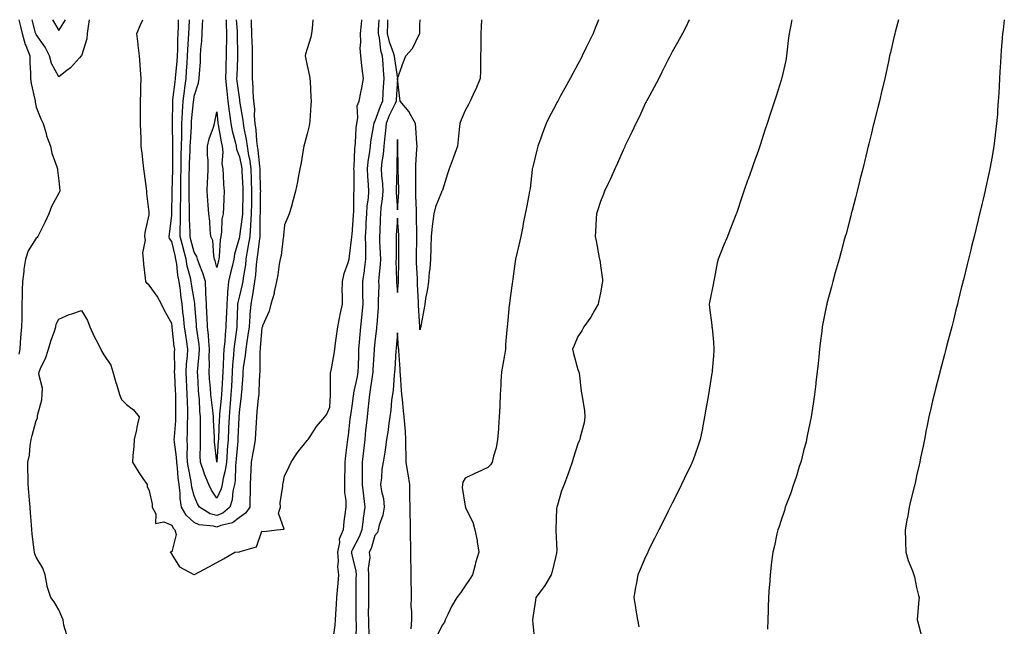
# Model space of a CAD drawing. Units: inches. Extents: x 952643 to 955283, y 7287338 to 7289978.
# Drawn here: x 954311 to 954747, y 7289709 to 7289978 of the extents above; entities that cross this region are included whole.
import ezdxf

# ---------------------------------------------------------------- set-up
doc = ezdxf.new("R2010")
doc.units = ezdxf.units.IN
doc.header["$MEASUREMENT"] = 0
doc.layers.add('Contour_95267287', color=7, linetype='Continuous', true_color=0x48a483)

msp = doc.modelspace()

# ---------------------------------------------------------------- linework, layer by layer
at = {"layer": 'Contour_95267287'}
for points in [[(954310.28, 7289978, 3218), (954311.05, 7289974.92, 3218), (954311.84, 7289971.92, 3218), (954313.17, 7289967.04, 3218), (954313.4, 7289966.57, 3218), (954315.2, 7289961.92, 3218), (954315.22, 7289959.09, 3218), (954315.46, 7289954.51, 3218), (954315.48, 7289951.92, 3218), (954315.82, 7289949.69, 3218), (954317.41, 7289942.56, 3218), (954317.52, 7289941.92, 3218), (954317.58, 7289941.45, 3218), (954318.05, 7289939.26, 3218), (954320.14, 7289934.01, 3218), (954321.09, 7289931.92, 3218), (954322.41, 7289927.56, 3218), (954322.65, 7289926.52, 3218), (954324.35, 7289921.92, 3218), (954324.99, 7289918.86, 3218), (954327.19, 7289912.78, 3218), (954327.42, 7289911.92, 3218), (954327.49, 7289911.36, 3218), (954328.05, 7289906.61, 3218), (954328.47, 7289902.34, 3218), (954328.45, 7289901.92, 3218), (954328.34, 7289901.63, 3218), (954328.05, 7289901.09, 3218), (954324.78, 7289895.19, 3218), (954323.64, 7289891.92, 3218), (954321.82, 7289888.15, 3218), (954319.53, 7289883.4, 3218), (954318.82, 7289881.92, 3218), (954318.49, 7289881.48, 3218), (954318.05, 7289881.14, 3218), (954314.42, 7289875.55, 3218), (954313.26, 7289871.92, 3218), (954312.61, 7289867.36, 3218), (954312.55, 7289866.42, 3218), (954312.01, 7289861.92, 3218), (954311.85, 7289858.12, 3218), (954311.81, 7289855.68, 3218), (954311.65, 7289851.92, 3218), (954311.6, 7289848.37, 3218), (954311.59, 7289845.46, 3218), (954311.55, 7289841.92, 3218), (954311.27, 7289838.7, 3218), (954310.98, 7289834.85, 3218), (954310.74, 7289831.92, 3218), (954310.28, 7289829.69, 3218)], [(954331.53, 7289705.4, 3219), (954330.33, 7289709.64, 3219), (954330, 7289711.92, 3219), (954329.41, 7289713.28, 3219), (954328.05, 7289716.47, 3219), (954326.03, 7289719.9, 3219), (954324.46, 7289721.92, 3219), (954322.91, 7289726.78, 3219), (954322.92, 7289727.05, 3219), (954322.01, 7289731.92, 3219), (954321, 7289734.87, 3219), (954318.05, 7289739.69, 3219), (954317.39, 7289741.26, 3219), (954317.24, 7289741.92, 3219), (954317.14, 7289742.83, 3219), (954316.26, 7289750.13, 3219), (954316.07, 7289751.92, 3219), (954315.87, 7289754.1, 3219), (954315.53, 7289759.4, 3219), (954315.29, 7289761.92, 3219), (954314.99, 7289764.98, 3219), (954314.75, 7289768.62, 3219), (954314.41, 7289771.92, 3219), (954314.4, 7289775.57, 3219), (954314.38, 7289778.25, 3219), (954314.37, 7289781.92, 3219), (954315, 7289784.97, 3219), (954315.36, 7289789.23, 3219), (954315.81, 7289791.92, 3219), (954316.28, 7289793.69, 3219), (954318.05, 7289800.33, 3219), (954318.54, 7289801.43, 3219), (954318.63, 7289801.92, 3219), (954318.67, 7289802.55, 3219), (954320.46, 7289809.51, 3219), (954320.61, 7289811.92, 3219), (954320.77, 7289814.64, 3219), (954319.17, 7289820.8, 3219), (954319.31, 7289821.92, 3219), (954320.29, 7289824.16, 3219), (954322.13, 7289827.84, 3219), (954323.54, 7289831.92, 3219), (954324.45, 7289835.52, 3219), (954326.07, 7289839.94, 3219), (954326.67, 7289841.92, 3219), (954326.93, 7289843.04, 3219), (954328.05, 7289845.28, 3219), (954332.66, 7289847.31, 3219), (954333.75, 7289847.62, 3219), (954338.05, 7289849.16, 3219), (954340.79, 7289844.66, 3219), (954341.8, 7289841.92, 3219), (954343.68, 7289837.55, 3219), (954345.12, 7289834.85, 3219), (954347.07, 7289830.94, 3219), (954348.05, 7289829.37, 3219), (954351.06, 7289824.93, 3219), (954352.05, 7289821.92, 3219), (954353.33, 7289817.2, 3219), (954353.58, 7289816.39, 3219), (954354.87, 7289811.92, 3219), (954355.77, 7289809.64, 3219), (954358.05, 7289807.49, 3219), (954361.14, 7289805.01, 3219), (954363.64, 7289801.92, 3219), (954362.58, 7289797.39, 3219), (954362.39, 7289796.26, 3219), (954361.48, 7289791.92, 3219), (954361.21, 7289788.76, 3219), (954360.91, 7289784.78, 3219), (954360.69, 7289781.92, 3219), (954363.46, 7289777.33, 3219), (954365.28, 7289774.69, 3219), (954367.14, 7289771.92, 3219), (954367.26, 7289771.13, 3219), (954368.05, 7289769.16, 3219), (954369.35, 7289763.22, 3219), (954369.44, 7289761.92, 3219), (954371.02, 7289758.95, 3219), (954370.81, 7289754.68, 3219), (954374.51, 7289755.46, 3219), (954378.05, 7289754.01, 3219), (954378.72, 7289752.59, 3219), (954379.49, 7289751.92, 3219), (954380.11, 7289749.86, 3219), (954378.05, 7289742.19, 3219), (954377.78, 7289742.19, 3219), (954377.44, 7289741.92, 3219), (954377.81, 7289741.68, 3219), (954378.05, 7289740.93, 3219), (954381.53, 7289735.4, 3219), (954387.85, 7289732.12, 3219), (954388.05, 7289731.99, 3219), (954388.2, 7289732.07, 3219), (954394.49, 7289735.48, 3219), (954398.05, 7289737.39, 3219), (954401.01, 7289738.96, 3219), (954406.1, 7289741.92, 3219), (954407.92, 7289742.05, 3219), (954408.05, 7289742.09, 3219), (954408.44, 7289742.31, 3219), (954415.65, 7289744.32, 3219), (954418.05, 7289751.27, 3219), (954418.9, 7289751.07, 3219), (954424.63, 7289751.92, 3219), (954427.87, 7289752.1, 3219), (954425.35, 7289759.22, 3219), (954426.19, 7289761.92, 3219), (954426.14, 7289763.83, 3219), (954427.35, 7289771.22, 3219), (954427.32, 7289771.92, 3219), (954427.45, 7289772.52, 3219), (954428.05, 7289775.61, 3219), (954430.07, 7289779.9, 3219), (954431.01, 7289781.92, 3219), (954433.8, 7289786.17, 3219), (954438.05, 7289791.41, 3219), (954438.28, 7289791.69, 3219), (954438.45, 7289791.92, 3219), (954439.34, 7289793.21, 3219), (954442.28, 7289797.69, 3219), (954445.85, 7289801.92, 3219), (954446.79, 7289803.18, 3219), (954448.05, 7289806.3, 3219), (954448.36, 7289811.61, 3219), (954448.4, 7289811.92, 3219), (954448.46, 7289812.33, 3219), (954448.48, 7289821.49, 3219), (954448.59, 7289821.92, 3219), (954448.67, 7289822.54, 3219), (954450.05, 7289829.92, 3219), (954450.28, 7289831.92, 3219), (954450.67, 7289834.54, 3219), (954451.19, 7289838.78, 3219), (954451.69, 7289841.92, 3219), (954452.58, 7289846.45, 3219), (954452.71, 7289847.26, 3219), (954453.72, 7289851.92, 3219), (954453.77, 7289856.2, 3219), (954453.65, 7289857.52, 3219), (954453.68, 7289861.92, 3219), (954454.46, 7289865.51, 3219), (954456.1, 7289869.97, 3219), (954456.63, 7289871.92, 3219), (954456.81, 7289873.16, 3219), (954457.87, 7289881.74, 3219), (954457.9, 7289881.92, 3219), (954457.91, 7289882.06, 3219), (954458.05, 7289882.7, 3219), (954458.65, 7289891.32, 3219), (954458.67, 7289891.92, 3219), (954458.73, 7289892.6, 3219), (954458.81, 7289901.16, 3219), (954458.88, 7289901.92, 3219), (954458.84, 7289902.71, 3219), (954458.84, 7289911.13, 3219), (954458.81, 7289911.92, 3219), (954458.89, 7289912.76, 3219), (954459.27, 7289920.7, 3219), (954459.41, 7289921.92, 3219), (954459.56, 7289923.43, 3219), (954459.85, 7289930.12, 3219), (954460.06, 7289931.92, 3219), (954460.59, 7289934.46, 3219), (954460.17, 7289939.8, 3219), (954461.11, 7289941.92, 3219), (954461.8, 7289945.67, 3219), (954462.24, 7289947.73, 3219), (954462.97, 7289951.92, 3219), (954462.5, 7289956.37, 3219), (954462.31, 7289957.66, 3219), (954461.83, 7289961.92, 3219), (954461.49, 7289965.36, 3219), (954461.91, 7289968.06, 3219), (954461.67, 7289971.92, 3219), (954462.08, 7289975.95, 3219), (954462.25, 7289977.72, 3219), (954462.28, 7289978, 3219)], [(954341.48, 7289978, 3219), (954341.05, 7289974.92, 3219), (954340.56, 7289971.92, 3219), (954340.39, 7289969.58, 3219), (954338.05, 7289962.04, 3219), (954337.99, 7289961.92, 3219), (954337.28, 7289961.15, 3219), (954333.26, 7289956.71, 3219), (954331.59, 7289955.46, 3219), (954328.05, 7289952.7, 3219), (954324.76, 7289958.63, 3219), (954323.94, 7289961.92, 3219), (954321.94, 7289965.81, 3219), (954318.05, 7289971.42, 3219), (954317.88, 7289971.75, 3219), (954317.84, 7289971.92, 3219), (954317.77, 7289972.2, 3219), (954316.18, 7289978, 3219)], [(954325.25, 7289978, 3220), (954328.05, 7289973.22, 3220)], [(954328.05, 7289973.22, 3220), (954330.97, 7289978, 3220)], [(954408.05, 7289757.28, 3218), (954405.06, 7289754.91, 3218), (954399.9, 7289753.77, 3218), (954398.05, 7289753.01, 3218), (954396.53, 7289753.44, 3218), (954390.21, 7289754.08, 3218), (954388.05, 7289755.1, 3218), (954384.51, 7289758.38, 3218), (954382.39, 7289761.92, 3218), (954381.82, 7289765.69, 3218), (954381.86, 7289768.11, 3218), (954381.43, 7289771.92, 3218), (954380.99, 7289774.86, 3218), (954380.62, 7289779.35, 3218), (954380.28, 7289781.92, 3218), (954380.17, 7289784.04, 3218), (954379.29, 7289790.68, 3218), (954379.22, 7289791.92, 3218), (954379.29, 7289793.16, 3218), (954379.84, 7289800.13, 3218), (954379.92, 7289801.92, 3218), (954379.88, 7289803.75, 3218), (954379.86, 7289810.11, 3218), (954379.82, 7289811.92, 3218), (954379.73, 7289813.6, 3218), (954379.41, 7289820.56, 3218), (954379.34, 7289821.92, 3218), (954379.41, 7289823.28, 3218), (954379.32, 7289830.65, 3218), (954379.4, 7289831.92, 3218), (954379.22, 7289833.09, 3218), (954378.26, 7289841.71, 3218), (954378.24, 7289841.92, 3218), (954378.22, 7289842.09, 3218), (954378.05, 7289843.36, 3218), (954374.98, 7289848.85, 3218), (954373.51, 7289851.92, 3218), (954371.63, 7289855.5, 3218), (954368.05, 7289860.29, 3218), (954367.15, 7289861.02, 3218), (954366.58, 7289861.92, 3218), (954366.49, 7289863.48, 3218), (954365.69, 7289869.56, 3218), (954365.57, 7289871.92, 3218), (954365.33, 7289874.64, 3218), (954366.4, 7289880.27, 3218), (954366.12, 7289881.92, 3218), (954366.34, 7289883.63, 3218), (954368.05, 7289891.55, 3218), (954368.06, 7289891.91, 3218), (954368.07, 7289891.92, 3218), (954368.07, 7289891.94, 3218), (954368.05, 7289892.64, 3218), (954367.09, 7289900.96, 3218), (954367.01, 7289901.92, 3218), (954366.86, 7289903.11, 3218), (954365.98, 7289909.85, 3218), (954365.72, 7289911.92, 3218), (954365.43, 7289914.54, 3218), (954364.9, 7289918.77, 3218), (954364.58, 7289921.92, 3218), (954364.51, 7289925.46, 3218), (954364.37, 7289928.24, 3218), (954364.3, 7289931.92, 3218), (954364.27, 7289935.7, 3218), (954364.24, 7289938.11, 3218), (954364.22, 7289941.92, 3218), (954364.38, 7289945.59, 3218), (954364.38, 7289948.25, 3218), (954364.51, 7289951.92, 3218), (954364.2, 7289955.77, 3218), (954364.13, 7289958, 3218), (954363.76, 7289961.92, 3218), (954363.25, 7289966.72, 3218), (954363.22, 7289967.09, 3218), (954362.68, 7289971.92, 3218), (954364.27, 7289975.7, 3218), (954365.26, 7289978, 3218)], [(954398.05, 7289758.2, 3217), (954395.15, 7289759.02, 3217), (954390.37, 7289761.92, 3217), (954389.5, 7289763.37, 3217), (954388.05, 7289766.9, 3217), (954386.98, 7289770.85, 3217), (954386.86, 7289771.92, 3217), (954386.64, 7289773.33, 3217), (954385.44, 7289779.31, 3217), (954385.1, 7289781.92, 3217), (954384.94, 7289785.03, 3217), (954385.05, 7289788.92, 3217), (954384.88, 7289791.92, 3217), (954385.03, 7289794.94, 3217), (954385.11, 7289798.98, 3217), (954385.26, 7289801.92, 3217), (954385.19, 7289804.78, 3217), (954385, 7289808.87, 3217), (954384.93, 7289811.92, 3217), (954384.77, 7289815.2, 3217), (954384.59, 7289818.46, 3217), (954384.42, 7289821.92, 3217), (954384.6, 7289825.37, 3217), (954385.06, 7289828.93, 3217), (954385.25, 7289831.92, 3217), (954384.76, 7289835.21, 3217), (954384.25, 7289838.12, 3217), (954383.71, 7289841.92, 3217), (954383.22, 7289846.75, 3217), (954383.19, 7289847.06, 3217), (954382.65, 7289851.92, 3217), (954382.08, 7289855.95, 3217), (954381.89, 7289858.08, 3217), (954381.39, 7289861.92, 3217), (954380.82, 7289864.69, 3217), (954380.33, 7289869.64, 3217), (954379.93, 7289871.92, 3217), (954379.54, 7289873.41, 3217), (954378.05, 7289879.66, 3217), (954377.13, 7289881, 3217), (954376.92, 7289881.92, 3217), (954377.01, 7289882.96, 3217), (954378.05, 7289891.29, 3217), (954378.08, 7289891.89, 3217), (954378.08, 7289891.95, 3217), (954378.3, 7289901.67, 3217), (954378.3, 7289902.17, 3217), (954378.54, 7289911.43, 3217), (954378.54, 7289911.92, 3217), (954378.56, 7289912.43, 3217), (954378.55, 7289921.42, 3217), (954378.56, 7289921.92, 3217), (954378.57, 7289922.44, 3217), (954378.38, 7289931.59, 3217), (954378.39, 7289931.92, 3217), (954378.41, 7289932.28, 3217), (954378.5, 7289941.47, 3217), (954378.53, 7289941.92, 3217), (954378.6, 7289942.47, 3217), (954379.55, 7289950.42, 3217), (954379.74, 7289951.92, 3217), (954379.88, 7289953.75, 3217), (954380.48, 7289959.49, 3217), (954380.66, 7289961.92, 3217), (954380.76, 7289964.63, 3217), (954380.77, 7289969.2, 3217), (954380.89, 7289971.92, 3217), (954381.02, 7289974.89, 3217), (954381.14, 7289978, 3217)], [(954398.05, 7289765.9, 3216), (954395.65, 7289769.52, 3216), (954394.51, 7289771.92, 3216), (954392.66, 7289776.53, 3216), (954392.32, 7289777.65, 3216), (954390.83, 7289781.92, 3216), (954390.74, 7289784.61, 3216), (954390.89, 7289789.08, 3216), (954390.8, 7289791.92, 3216), (954390.75, 7289794.62, 3216), (954390.84, 7289799.13, 3216), (954390.78, 7289801.92, 3216), (954390.57, 7289804.44, 3216), (954390.33, 7289809.64, 3216), (954390.14, 7289811.92, 3216), (954389.98, 7289813.85, 3216), (954389.62, 7289820.35, 3216), (954389.51, 7289821.92, 3216), (954389.58, 7289823.45, 3216), (954390.29, 7289829.68, 3216), (954390.37, 7289831.92, 3216), (954390.17, 7289834.04, 3216), (954389.19, 7289840.78, 3216), (954389.08, 7289841.92, 3216), (954389.03, 7289842.9, 3216), (954388.38, 7289851.59, 3216), (954388.36, 7289851.92, 3216), (954388.35, 7289852.22, 3216), (954388.05, 7289853.93, 3216), (954386.87, 7289860.74, 3216), (954386.72, 7289861.92, 3216), (954386.38, 7289863.59, 3216), (954384.94, 7289868.81, 3216), (954384.42, 7289871.92, 3216), (954383.14, 7289876.83, 3216), (954383.1, 7289876.97, 3216), (954381.85, 7289881.92, 3216), (954381.86, 7289885.73, 3216), (954381.99, 7289887.98, 3216), (954382, 7289891.92, 3216), (954382, 7289895.87, 3216), (954382.04, 7289897.93, 3216), (954382.05, 7289901.92, 3216), (954382.11, 7289905.98, 3216), (954382.15, 7289907.82, 3216), (954382.21, 7289911.92, 3216), (954382.32, 7289916.19, 3216), (954382.32, 7289917.65, 3216), (954382.42, 7289921.92, 3216), (954382.52, 7289926.39, 3216), (954382.49, 7289927.48, 3216), (954382.6, 7289931.92, 3216), (954382.86, 7289936.73, 3216), (954382.86, 7289937.11, 3216), (954383.15, 7289941.92, 3216), (954383.69, 7289946.28, 3216), (954383.89, 7289947.76, 3216), (954384.42, 7289951.92, 3216), (954384.68, 7289955.29, 3216), (954384.84, 7289958.71, 3216), (954385.07, 7289961.92, 3216), (954385.19, 7289964.78, 3216), (954385.54, 7289969.41, 3216), (954385.65, 7289971.92, 3216), (954385.75, 7289974.22, 3216), (954385.93, 7289978, 3216)], [(954398.05, 7289781.8, 3215), (954398.01, 7289781.88, 3215), (954398, 7289781.92, 3215), (954398, 7289781.97, 3215), (954397.08, 7289790.95, 3215), (954397.05, 7289791.92, 3215), (954397.03, 7289792.94, 3215), (954396.58, 7289800.45, 3215), (954396.55, 7289801.92, 3215), (954396.4, 7289803.57, 3215), (954395.66, 7289809.53, 3215), (954395.45, 7289811.92, 3215), (954395.24, 7289814.73, 3215), (954394.87, 7289818.74, 3215), (954394.63, 7289821.92, 3215), (954394.79, 7289825.18, 3215), (954394.7, 7289828.57, 3215), (954394.84, 7289831.92, 3215), (954394.5, 7289835.47, 3215), (954394.35, 7289838.22, 3215), (954393.97, 7289841.92, 3215), (954393.72, 7289846.25, 3215), (954393.67, 7289847.55, 3215), (954393.42, 7289851.92, 3215), (954393.21, 7289856.76, 3215), (954393.24, 7289857.11, 3215), (954392.96, 7289861.92, 3215), (954391.83, 7289865.7, 3215), (954390.24, 7289869.73, 3215), (954389.48, 7289871.92, 3215), (954389.18, 7289873.05, 3215), (954388.05, 7289874.96, 3215), (954386.56, 7289880.43, 3215), (954386.18, 7289881.92, 3215), (954386.18, 7289883.79, 3215), (954385.89, 7289889.76, 3215), (954385.9, 7289891.92, 3215), (954385.9, 7289894.07, 3215), (954385.79, 7289899.66, 3215), (954385.8, 7289901.92, 3215), (954385.83, 7289904.14, 3215), (954385.85, 7289909.72, 3215), (954385.88, 7289911.92, 3215), (954385.93, 7289914.04, 3215), (954386.24, 7289920.11, 3215), (954386.29, 7289921.92, 3215), (954386.33, 7289923.64, 3215), (954386.78, 7289930.65, 3215), (954386.81, 7289931.92, 3215), (954386.88, 7289933.09, 3215), (954387.76, 7289941.63, 3215), (954387.78, 7289941.92, 3215), (954387.81, 7289942.16, 3215), (954388.05, 7289944.05, 3215), (954389.89, 7289950.08, 3215), (954390.3, 7289951.92, 3215), (954390.34, 7289954.21, 3215), (954390.81, 7289959.16, 3215), (954390.87, 7289961.92, 3215), (954390.99, 7289964.86, 3215), (954391.48, 7289968.49, 3215), (954391.59, 7289971.92, 3215), (954391.74, 7289975.61, 3215), (954391.91, 7289978, 3215)], [(954402.11, 7289978, 3215), (954402.12, 7289977.85, 3215), (954402.14, 7289976.01, 3215), (954402.36, 7289971.92, 3215), (954402.32, 7289967.65, 3215), (954402.26, 7289966.13, 3215), (954402.22, 7289961.92, 3215), (954402.07, 7289957.9, 3215), (954402.01, 7289955.88, 3215), (954401.87, 7289951.92, 3215), (954402.31, 7289947.66, 3215), (954402.42, 7289946.29, 3215), (954402.89, 7289941.92, 3215), (954403.45, 7289937.32, 3215), (954403.62, 7289936.35, 3215), (954404.2, 7289931.92, 3215), (954404.88, 7289928.75, 3215), (954406.17, 7289923.8, 3215), (954406.6, 7289921.92, 3215), (954406.75, 7289920.62, 3215), (954408.05, 7289917.22, 3215), (954408.98, 7289912.85, 3215), (954409.11, 7289911.92, 3215), (954409.14, 7289910.83, 3215), (954409.51, 7289903.38, 3215), (954409.55, 7289901.92, 3215), (954409.53, 7289900.44, 3215), (954409.42, 7289893.29, 3215), (954409.41, 7289891.92, 3215), (954409.32, 7289890.65, 3215), (954408.12, 7289881.99, 3215), (954408.12, 7289881.92, 3215), (954408.11, 7289881.86, 3215), (954408.05, 7289881.57, 3215), (954405.86, 7289874.11, 3215), (954405.52, 7289871.92, 3215), (954404.79, 7289868.66, 3215), (954404.16, 7289865.81, 3215), (954403.27, 7289861.92, 3215), (954402.77, 7289857.2, 3215), (954402.82, 7289856.69, 3215), (954402.45, 7289851.92, 3215), (954402.28, 7289847.69, 3215), (954402.22, 7289846.09, 3215), (954402.05, 7289841.92, 3215), (954401.68, 7289838.29, 3215), (954401.54, 7289835.41, 3215), (954401.21, 7289831.92, 3215), (954401.03, 7289828.94, 3215), (954400.93, 7289824.8, 3215), (954400.76, 7289821.92, 3215), (954400.62, 7289819.35, 3215), (954400.23, 7289814.1, 3215), (954400.1, 7289811.92, 3215), (954399.94, 7289810.03, 3215), (954399.28, 7289803.15, 3215), (954399.18, 7289801.92, 3215), (954399.13, 7289800.84, 3215), (954398.76, 7289792.63, 3215), (954398.73, 7289791.92, 3215), (954398.68, 7289791.29, 3215), (954398.08, 7289781.95, 3215), (954398.08, 7289781.89, 3215), (954398.05, 7289781.8, 3215)], [(954406.58, 7289978, 3216), (954407.06, 7289972.91, 3216), (954407.12, 7289971.92, 3216), (954407.11, 7289970.98, 3216), (954407.26, 7289962.71, 3216), (954407.26, 7289961.92, 3216), (954407.22, 7289961.09, 3216), (954406.87, 7289953.1, 3216), (954406.83, 7289951.92, 3216), (954406.95, 7289950.82, 3216), (954408.05, 7289942.5, 3216), (954408.14, 7289942.01, 3216), (954408.15, 7289941.92, 3216), (954408.16, 7289941.81, 3216), (954409.6, 7289933.47, 3216), (954409.72, 7289931.92, 3216), (954410.02, 7289929.95, 3216), (954411.08, 7289924.95, 3216), (954411.48, 7289921.92, 3216), (954412.15, 7289917.82, 3216), (954412.46, 7289916.33, 3216), (954413.11, 7289911.92, 3216), (954413.27, 7289907.14, 3216), (954413.28, 7289906.69, 3216), (954413.44, 7289901.92, 3216), (954413.38, 7289897.25, 3216), (954413.37, 7289896.6, 3216), (954413.32, 7289891.92, 3216), (954413, 7289886.97, 3216), (954412.98, 7289886.85, 3216), (954412.61, 7289881.92, 3216), (954412.01, 7289877.96, 3216), (954411.54, 7289875.41, 3216), (954410.97, 7289871.92, 3216), (954410.69, 7289869.28, 3216), (954409.77, 7289863.64, 3216), (954409.56, 7289861.92, 3216), (954409.34, 7289860.63, 3216), (954408.05, 7289855.56, 3216), (954407.31, 7289852.66, 3216), (954407.25, 7289851.92, 3216), (954407.22, 7289851.09, 3216), (954406.9, 7289843.07, 3216), (954406.85, 7289841.92, 3216), (954406.71, 7289840.58, 3216), (954405.81, 7289834.16, 3216), (954405.6, 7289831.92, 3216), (954405.44, 7289829.31, 3216), (954405.01, 7289824.96, 3216), (954404.84, 7289821.92, 3216), (954404.64, 7289818.51, 3216), (954404.51, 7289815.46, 3216), (954404.3, 7289811.92, 3216), (954403.97, 7289807.84, 3216), (954403.85, 7289806.12, 3216), (954403.5, 7289801.92, 3216), (954403.28, 7289797.15, 3216), (954403.26, 7289796.71, 3216), (954403.05, 7289791.92, 3216), (954402.69, 7289787.28, 3216), (954402.64, 7289786.51, 3216), (954402.3, 7289781.92, 3216), (954401.8, 7289778.17, 3216), (954400.85, 7289774.72, 3216), (954400.38, 7289771.92, 3216), (954399.94, 7289770.03, 3216), (954398.05, 7289765.9, 3216)], [(954413.25, 7289978, 3217), (954413.29, 7289977.16, 3217), (954413.26, 7289976.71, 3217), (954413.46, 7289971.92, 3217), (954413.6, 7289967.47, 3217), (954413.64, 7289966.33, 3217), (954413.77, 7289961.92, 3217), (954413.7, 7289957.57, 3217), (954413.75, 7289956.22, 3217), (954413.67, 7289951.92, 3217), (954414.06, 7289947.93, 3217), (954414.05, 7289945.92, 3217), (954414.37, 7289941.92, 3217), (954414.67, 7289938.54, 3217), (954414.63, 7289935.34, 3217), (954414.89, 7289931.92, 3217), (954415.31, 7289929.18, 3217), (954415.63, 7289924.34, 3217), (954415.95, 7289921.92, 3217), (954416.24, 7289920.11, 3217), (954416.95, 7289913.02, 3217), (954417.11, 7289911.92, 3217), (954417.14, 7289911.01, 3217), (954417.3, 7289902.67, 3217), (954417.33, 7289901.92, 3217), (954417.32, 7289901.19, 3217), (954417.24, 7289892.73, 3217), (954417.23, 7289891.92, 3217), (954417.18, 7289891.05, 3217), (954417.17, 7289882.8, 3217), (954417.1, 7289881.92, 3217), (954416.94, 7289880.81, 3217), (954416.04, 7289873.93, 3217), (954415.72, 7289871.92, 3217), (954415.43, 7289869.3, 3217), (954415.14, 7289864.83, 3217), (954414.79, 7289861.92, 3217), (954414.1, 7289857.97, 3217), (954413.89, 7289856.08, 3217), (954413.06, 7289851.92, 3217), (954412.71, 7289847.26, 3217), (954412.68, 7289846.55, 3217), (954412.35, 7289841.92, 3217), (954411.86, 7289838.11, 3217), (954411.32, 7289835.19, 3217), (954410.86, 7289831.92, 3217), (954410.67, 7289829.3, 3217), (954409.77, 7289823.64, 3217), (954409.62, 7289821.92, 3217), (954409.53, 7289820.44, 3217), (954408.93, 7289812.8, 3217), (954408.88, 7289811.92, 3217), (954408.79, 7289811.18, 3217), (954408.05, 7289805.3, 3217), (954407.84, 7289802.13, 3217), (954407.82, 7289801.92, 3217), (954407.81, 7289801.68, 3217), (954407.4, 7289792.57, 3217), (954407.37, 7289791.92, 3217), (954407.31, 7289791.18, 3217), (954406.62, 7289783.35, 3217), (954406.52, 7289781.92, 3217), (954406.28, 7289780.15, 3217), (954406.16, 7289773.81, 3217), (954405.83, 7289771.92, 3217), (954405.17, 7289769.04, 3217), (954404.85, 7289765.12, 3217), (954403.76, 7289761.92, 3217), (954400.69, 7289759.28, 3217), (954398.05, 7289758.2, 3217)], [(954440.59, 7289978, 3218), (954440.22, 7289974.09, 3218), (954439.99, 7289971.92, 3218), (954439.72, 7289970.25, 3218), (954438.05, 7289965.01, 3218), (954437.31, 7289962.66, 3218), (954437.17, 7289961.92, 3218), (954437.33, 7289961.2, 3218), (954438.05, 7289957.73, 3218), (954439.16, 7289953.03, 3218), (954439.26, 7289951.92, 3218), (954439.34, 7289950.63, 3218), (954439.72, 7289943.59, 3218), (954439.82, 7289941.92, 3218), (954439.72, 7289940.25, 3218), (954439.24, 7289933.11, 3218), (954439.17, 7289931.92, 3218), (954438.97, 7289931, 3218), (954438.05, 7289927.39, 3218), (954436.96, 7289923.01, 3218), (954436.67, 7289921.92, 3218), (954436.37, 7289920.24, 3218), (954435.38, 7289914.59, 3218), (954434.9, 7289911.92, 3218), (954434.13, 7289908, 3218), (954433.78, 7289906.19, 3218), (954432.95, 7289901.92, 3218), (954431.87, 7289898.1, 3218), (954430.95, 7289894.82, 3218), (954430.12, 7289891.92, 3218), (954429.51, 7289890.46, 3218), (954428.05, 7289887.13, 3218), (954427.57, 7289882.4, 3218), (954427.55, 7289881.92, 3218), (954427.41, 7289881.28, 3218), (954426.54, 7289873.43, 3218), (954426.1, 7289871.92, 3218), (954425.7, 7289869.57, 3218), (954425.05, 7289864.92, 3218), (954424.5, 7289861.92, 3218), (954423.47, 7289857.34, 3218), (954423.39, 7289856.58, 3218), (954421.99, 7289851.92, 3218), (954421.23, 7289848.74, 3218), (954418.36, 7289842.23, 3218), (954418.26, 7289841.92, 3218), (954418.21, 7289841.76, 3218), (954418.05, 7289841.46, 3218), (954417.32, 7289832.65, 3218), (954417.21, 7289831.92, 3218), (954417.14, 7289831.01, 3218), (954417.14, 7289822.83, 3218), (954417.05, 7289821.92, 3218), (954417, 7289820.87, 3218), (954416.68, 7289813.29, 3218), (954416.6, 7289811.92, 3218), (954416.42, 7289810.29, 3218), (954415.84, 7289804.13, 3218), (954415.6, 7289801.92, 3218), (954415.42, 7289799.29, 3218), (954415.21, 7289794.76, 3218), (954415.01, 7289791.92, 3218), (954414.4, 7289788.27, 3218), (954414.01, 7289785.96, 3218), (954413.32, 7289781.92, 3218), (954412.78, 7289771.92, 3218), (954412.75, 7289767.22, 3218), (954412.67, 7289766.54, 3218), (954412.62, 7289761.92, 3218), (954410.73, 7289759.24, 3218), (954408.05, 7289757.28, 3218)], [(954469.76, 7289978, 3220), (954469.57, 7289973.44, 3220), (954469.53, 7289971.92, 3220), (954469.95, 7289970.02, 3220), (954470.58, 7289964.45, 3220), (954471.32, 7289961.92, 3220), (954471.62, 7289958.35, 3220), (954471.69, 7289955.56, 3220), (954472.03, 7289951.92, 3220), (954471.82, 7289948.15, 3220), (954471.67, 7289945.54, 3220), (954471.46, 7289941.92, 3220), (954470.41, 7289939.56, 3220), (954468.05, 7289932.96, 3220), (954467.64, 7289932.33, 3220), (954467.55, 7289931.92, 3220), (954467.48, 7289931.35, 3220), (954466.17, 7289923.8, 3220), (954465.98, 7289921.92, 3220), (954465.71, 7289919.58, 3220), (954464.95, 7289915.02, 3220), (954464.64, 7289911.92, 3220), (954464.79, 7289908.66, 3220), (954465.17, 7289904.8, 3220), (954465.32, 7289901.92, 3220), (954465.06, 7289898.93, 3220), (954464.55, 7289895.42, 3220), (954464.3, 7289891.92, 3220), (954464.1, 7289887.97, 3220), (954464.05, 7289885.92, 3220), (954463.84, 7289881.92, 3220), (954463.85, 7289877.72, 3220), (954463.94, 7289876.03, 3220), (954463.94, 7289871.92, 3220), (954463.31, 7289867.18, 3220), (954463.26, 7289866.71, 3220), (954462.57, 7289861.92, 3220), (954462.61, 7289857.36, 3220), (954462.65, 7289856.52, 3220), (954462.69, 7289851.92, 3220), (954462.33, 7289847.64, 3220), (954462.14, 7289846.01, 3220), (954461.78, 7289841.92, 3220), (954461.48, 7289838.49, 3220), (954461.17, 7289835.04, 3220), (954460.89, 7289831.92, 3220), (954460.76, 7289829.21, 3220), (954460.65, 7289824.52, 3220), (954460.53, 7289821.92, 3220), (954460.18, 7289819.79, 3220), (954458.67, 7289812.55, 3220), (954458.56, 7289811.92, 3220), (954458.51, 7289811.46, 3220), (954458.05, 7289807.7, 3220), (954457.22, 7289802.75, 3220), (954457.13, 7289801.92, 3220), (954457.01, 7289800.88, 3220), (954456.17, 7289793.8, 3220), (954455.96, 7289791.92, 3220), (954455.71, 7289789.58, 3220), (954455.13, 7289784.84, 3220), (954454.82, 7289781.92, 3220), (954454.72, 7289778.59, 3220), (954454.69, 7289775.28, 3220), (954454.58, 7289771.92, 3220), (954454.61, 7289768.48, 3220), (954455.14, 7289764.83, 3220), (954455.17, 7289761.92, 3220), (954454.78, 7289758.65, 3220), (954454.39, 7289755.58, 3220), (954453.96, 7289751.92, 3220), (954452.27, 7289747.7, 3220), (954452.36, 7289746.23, 3220), (954451.48, 7289741.92, 3220), (954451.77, 7289738.2, 3220), (954451.55, 7289735.42, 3220), (954451.94, 7289731.92, 3220), (954451.68, 7289728.29, 3220), (954451.3, 7289725.17, 3220), (954451.06, 7289721.92, 3220), (954450.98, 7289718.99, 3220), (954450.58, 7289714.45, 3220), (954450.5, 7289711.92, 3220), (954450.34, 7289709.63, 3220), (954449.52, 7289703.39, 3220)], [(954515.32, 7289978, 3221), (954515.1, 7289974.87, 3221), (954515.02, 7289971.92, 3221), (954514.99, 7289968.86, 3221), (954514.95, 7289965.02, 3221), (954514.92, 7289961.92, 3221), (954514.85, 7289958.72, 3221), (954514.81, 7289955.16, 3221), (954514.74, 7289951.92, 3221), (954512.8, 7289947.17, 3221), (954512.28, 7289946.15, 3221), (954510.29, 7289941.92, 3221), (954509.53, 7289940.44, 3221), (954508.05, 7289937.81, 3221), (954506.35, 7289933.62, 3221), (954505.76, 7289931.92, 3221), (954505.42, 7289929.29, 3221), (954505.04, 7289924.93, 3221), (954504.62, 7289921.92, 3221), (954502.94, 7289917.03, 3221), (954502.78, 7289916.65, 3221), (954500.95, 7289911.92, 3221), (954500.28, 7289909.69, 3221), (954498.05, 7289902.46, 3221), (954497.84, 7289902.13, 3221), (954497.79, 7289901.92, 3221), (954497.66, 7289901.53, 3221), (954494.98, 7289894.99, 3221), (954494.17, 7289891.92, 3221), (954493.64, 7289887.51, 3221), (954493.47, 7289886.5, 3221), (954492.96, 7289881.92, 3221), (954492.84, 7289877.13, 3221), (954492.88, 7289876.75, 3221), (954492.79, 7289871.92, 3221), (954492.44, 7289867.53, 3221), (954492.16, 7289866.03, 3221), (954491.77, 7289861.92, 3221), (954491.33, 7289858.64, 3221), (954490.51, 7289854.38, 3221), (954490.15, 7289851.92, 3221), (954489.91, 7289850.06, 3221), (954488.45, 7289842.32, 3221), (954488.39, 7289841.92, 3221), (954488.35, 7289841.62, 3221), (954488.05, 7289840.46, 3221), (954487.95, 7289841.82, 3221), (954487.95, 7289841.92, 3221), (954487.94, 7289842.03, 3221), (954487.41, 7289851.28, 3221), (954487.38, 7289851.92, 3221), (954487.4, 7289852.57, 3221), (954486.91, 7289860.78, 3221), (954486.94, 7289861.92, 3221), (954486.91, 7289863.06, 3221), (954486.47, 7289870.34, 3221), (954486.45, 7289871.92, 3221), (954486.47, 7289873.5, 3221), (954486.71, 7289880.58, 3221), (954486.73, 7289881.92, 3221), (954486.66, 7289883.31, 3221), (954486.54, 7289890.41, 3221), (954486.46, 7289891.92, 3221), (954486.49, 7289893.48, 3221), (954486.23, 7289900.1, 3221), (954486.26, 7289901.92, 3221), (954486.23, 7289903.74, 3221), (954486.24, 7289910.11, 3221), (954486.22, 7289911.92, 3221), (954486.26, 7289913.71, 3221), (954486.7, 7289920.57, 3221), (954486.74, 7289921.92, 3221), (954486.64, 7289923.33, 3221), (954486.2, 7289930.07, 3221), (954486.08, 7289931.92, 3221), (954483.56, 7289936.41, 3221), (954483.23, 7289937.1, 3221), (954479.25, 7289941.92, 3221), (954479.13, 7289943, 3221), (954478.05, 7289951.72, 3221), (954477.5, 7289942.47, 3221), (954477.47, 7289941.92, 3221), (954477.01, 7289940.88, 3221), (954474.45, 7289935.52, 3221), (954473.03, 7289931.92, 3221), (954472.62, 7289927.35, 3221), (954472.48, 7289926.35, 3221), (954472.05, 7289921.92, 3221), (954471.74, 7289918.23, 3221), (954471.2, 7289915.07, 3221), (954470.9, 7289911.92, 3221), (954471.03, 7289908.94, 3221), (954471.4, 7289905.27, 3221), (954471.53, 7289901.92, 3221), (954471.38, 7289898.59, 3221), (954470.73, 7289894.6, 3221), (954470.58, 7289891.92, 3221), (954470.44, 7289889.53, 3221), (954470.23, 7289884.1, 3221), (954470.11, 7289881.92, 3221), (954470.17, 7289879.8, 3221), (954470.49, 7289874.36, 3221), (954470.56, 7289871.92, 3221), (954470.46, 7289869.51, 3221), (954469.81, 7289863.68, 3221), (954469.72, 7289861.92, 3221), (954469.77, 7289860.2, 3221), (954469.51, 7289853.38, 3221), (954469.55, 7289851.92, 3221), (954469.49, 7289850.48, 3221), (954468.9, 7289842.77, 3221), (954468.85, 7289841.92, 3221), (954468.78, 7289841.19, 3221), (954468.05, 7289835.14, 3221), (954467.8, 7289832.17, 3221), (954467.77, 7289831.92, 3221), (954467.76, 7289831.63, 3221), (954467.18, 7289822.79, 3221), (954467.14, 7289821.92, 3221), (954466.96, 7289820.83, 3221), (954466.02, 7289813.95, 3221), (954465.65, 7289811.92, 3221), (954465.35, 7289809.22, 3221), (954464.94, 7289805.03, 3221), (954464.6, 7289801.92, 3221), (954464.21, 7289798.08, 3221), (954463.99, 7289795.98, 3221), (954463.59, 7289791.92, 3221), (954463.05, 7289786.92, 3221), (954463.04, 7289786.91, 3221), (954462.51, 7289781.92, 3221), (954462.45, 7289777.52, 3221), (954462.44, 7289776.31, 3221), (954462.39, 7289771.92, 3221), (954463.01, 7289766.96, 3221), (954463.02, 7289766.89, 3221), (954463.68, 7289761.92, 3221), (954462.95, 7289757.02, 3221), (954462.94, 7289756.81, 3221), (954462.31, 7289751.92, 3221), (954461.17, 7289748.8, 3221), (954458.05, 7289742.8, 3221), (954457.72, 7289742.25, 3221), (954457.66, 7289741.92, 3221), (954457.68, 7289741.55, 3221), (954458.05, 7289740.17, 3221), (954459.65, 7289733.52, 3221), (954459.74, 7289731.92, 3221), (954459.71, 7289730.26, 3221), (954459.6, 7289723.47, 3221), (954459.58, 7289721.92, 3221), (954459.59, 7289720.38, 3221), (954459.7, 7289713.57, 3221), (954459.71, 7289711.92, 3221), (954459.75, 7289710.22, 3221), (954459.67, 7289703.54, 3221)], [(954473.64, 7289978, 3221), (954473.63, 7289977.5, 3221), (954473.63, 7289976.34, 3221), (954473.53, 7289971.92, 3221), (954474.35, 7289968.22, 3221), (954476.03, 7289963.94, 3221), (954476.61, 7289961.92, 3221), (954476.73, 7289960.6, 3221), (954478.05, 7289951.99, 3221), (954480.7, 7289959.27, 3221), (954481.84, 7289961.92, 3221), (954484.8, 7289965.17, 3221), (954487.9, 7289971.77, 3221), (954487.98, 7289971.92, 3221), (954487.98, 7289971.99, 3221), (954488.05, 7289975.62, 3221), (954488.12, 7289978, 3221)], [(954567.14, 7289978, 3222), (954565.67, 7289974.3, 3222), (954564.8, 7289971.92, 3222), (954562.6, 7289967.37, 3222), (954561.75, 7289965.62, 3222), (954559.95, 7289961.92, 3222), (954559.3, 7289960.67, 3222), (954558.05, 7289958.31, 3222), (954555.79, 7289954.18, 3222), (954554.59, 7289951.92, 3222), (954552.27, 7289947.7, 3222), (954550.35, 7289944.22, 3222), (954549.09, 7289941.92, 3222), (954548.73, 7289941.24, 3222), (954548.05, 7289939.94, 3222), (954545.25, 7289934.72, 3222), (954543.96, 7289931.92, 3222), (954542.29, 7289927.68, 3222), (954541.58, 7289925.45, 3222), (954540.33, 7289921.92, 3222), (954539.8, 7289920.17, 3222), (954538.05, 7289912.79, 3222), (954537.86, 7289912.11, 3222), (954537.83, 7289911.92, 3222), (954537.79, 7289911.66, 3222), (954536.83, 7289903.14, 3222), (954536.63, 7289901.92, 3222), (954536.28, 7289900.15, 3222), (954535.2, 7289894.77, 3222), (954534.65, 7289891.92, 3222), (954533.82, 7289887.69, 3222), (954533.61, 7289886.36, 3222), (954532.68, 7289881.92, 3222), (954531.88, 7289878.09, 3222), (954531.05, 7289874.92, 3222), (954530.36, 7289871.92, 3222), (954530.13, 7289869.84, 3222), (954529.2, 7289863.07, 3222), (954529.07, 7289861.92, 3222), (954528.94, 7289861.03, 3222), (954528.05, 7289854.72, 3222), (954527.71, 7289852.26, 3222), (954527.66, 7289851.92, 3222), (954527.61, 7289851.48, 3222), (954526.79, 7289843.18, 3222), (954526.66, 7289841.92, 3222), (954526.59, 7289840.46, 3222), (954525.99, 7289833.98, 3222), (954525.9, 7289831.92, 3222), (954525.45, 7289829.32, 3222), (954524.76, 7289825.21, 3222), (954524.16, 7289821.92, 3222), (954523.91, 7289817.78, 3222), (954523.91, 7289816.06, 3222), (954523.64, 7289811.92, 3222), (954523.41, 7289807.28, 3222), (954523.39, 7289806.58, 3222), (954523.15, 7289801.92, 3222), (954522.81, 7289797.16, 3222), (954522.78, 7289796.65, 3222), (954522.43, 7289791.92, 3222), (954521.78, 7289788.19, 3222), (954520.64, 7289784.51, 3222), (954520.06, 7289781.92, 3222), (954519.35, 7289780.62, 3222), (954518.05, 7289779.54, 3222), (954513.47, 7289777.34, 3222), (954512.9, 7289777.07, 3222), (954508.05, 7289774.74, 3222), (954507.01, 7289772.96, 3222), (954506.83, 7289771.92, 3222), (954506.72, 7289770.59, 3222), (954508.05, 7289762.29, 3222), (954508.18, 7289762.05, 3222), (954508.21, 7289761.92, 3222), (954508.3, 7289761.67, 3222), (954511.41, 7289755.28, 3222), (954512.37, 7289751.92, 3222), (954513.34, 7289747.21, 3222), (954513.37, 7289746.6, 3222), (954514.11, 7289741.92, 3222), (954512.72, 7289737.25, 3222), (954512.53, 7289736.4, 3222), (954511.34, 7289731.92, 3222), (954510.07, 7289729.9, 3222), (954508.05, 7289727.05, 3222), (954505.96, 7289724.01, 3222), (954504.45, 7289721.92, 3222), (954502.06, 7289717.91, 3222), (954500.46, 7289714.33, 3222), (954499.27, 7289711.92, 3222), (954498.96, 7289711.01, 3222), (954498.05, 7289709.76, 3222), (954495.44, 7289704.53, 3222)], [(954607.39, 7289978, 3223), (954605.63, 7289974.34, 3223), (954604.35, 7289971.92, 3223), (954602.1, 7289967.87, 3223), (954599.86, 7289963.73, 3223), (954598.86, 7289961.92, 3223), (954598.58, 7289961.39, 3223), (954598.05, 7289960.41, 3223), (954595.27, 7289954.7, 3223), (954593.85, 7289951.92, 3223), (954591.89, 7289948.08, 3223), (954588.98, 7289942.85, 3223), (954588.48, 7289941.92, 3223), (954588.34, 7289941.63, 3223), (954588.05, 7289941.07, 3223), (954585.16, 7289934.81, 3223), (954583.63, 7289931.92, 3223), (954581.9, 7289928.07, 3223), (954579.6, 7289923.47, 3223), (954578.86, 7289921.92, 3223), (954578.62, 7289921.35, 3223), (954578.05, 7289920.16, 3223), (954575.59, 7289914.38, 3223), (954574.39, 7289911.92, 3223), (954572.5, 7289907.47, 3223), (954571.46, 7289905.33, 3223), (954569.87, 7289901.92, 3223), (954569.38, 7289900.59, 3223), (954568.05, 7289897.42, 3223), (954566.65, 7289893.32, 3223), (954566.2, 7289891.92, 3223), (954566.07, 7289889.94, 3223), (954565.79, 7289884.18, 3223), (954565.64, 7289881.92, 3223), (954566.07, 7289879.94, 3223), (954567.51, 7289872.46, 3223), (954567.62, 7289871.92, 3223), (954567.68, 7289871.55, 3223), (954568.05, 7289868.98, 3223), (954568.92, 7289862.79, 3223), (954568.97, 7289861.92, 3223), (954568.81, 7289861.16, 3223), (954568.05, 7289856.87, 3223), (954567.21, 7289852.76, 3223), (954566.99, 7289851.92, 3223), (954565.48, 7289849.35, 3223), (954563.79, 7289846.18, 3223), (954560.65, 7289841.92, 3223), (954559.84, 7289840.13, 3223), (954558.05, 7289837.6, 3223), (954556.35, 7289833.62, 3223), (954555.66, 7289831.92, 3223), (954556.13, 7289830, 3223), (954558.05, 7289822.93, 3223), (954558.36, 7289822.23, 3223), (954558.44, 7289821.92, 3223), (954558.53, 7289821.44, 3223), (954559.51, 7289813.38, 3223), (954559.83, 7289811.92, 3223), (954560.01, 7289809.96, 3223), (954560.89, 7289804.76, 3223), (954561.13, 7289801.92, 3223), (954560.73, 7289799.24, 3223), (954559.07, 7289792.94, 3223), (954558.88, 7289791.92, 3223), (954558.62, 7289791.35, 3223), (954558.05, 7289789.99, 3223), (954556.07, 7289783.9, 3223), (954555.52, 7289781.92, 3223), (954554.09, 7289777.96, 3223), (954553.53, 7289776.44, 3223), (954551.93, 7289771.92, 3223), (954550.83, 7289769.14, 3223), (954549, 7289762.87, 3223), (954548.67, 7289761.92, 3223), (954548.6, 7289761.37, 3223), (954548.2, 7289752.07, 3223), (954548.18, 7289751.92, 3223), (954548.18, 7289751.79, 3223), (954548.62, 7289742.49, 3223), (954548.61, 7289741.92, 3223), (954548.5, 7289741.47, 3223), (954548.05, 7289739.63, 3223), (954546.59, 7289733.38, 3223), (954546.2, 7289731.92, 3223), (954543.39, 7289727.26, 3223), (954543.15, 7289726.82, 3223), (954539.44, 7289721.92, 3223), (954539.23, 7289720.74, 3223), (954538.05, 7289712.96, 3223), (954537.96, 7289712.01, 3223), (954537.96, 7289711.92, 3223), (954537.94, 7289711.81, 3223), (954538.05, 7289710.42, 3223), (954538.75, 7289702.62, 3223)], [(954652.82, 7289978, 3224), (954652.68, 7289977.29, 3224), (954652.48, 7289976.35, 3224), (954651.59, 7289971.92, 3224), (954651.19, 7289968.78, 3224), (954650.81, 7289964.68, 3224), (954650.49, 7289961.92, 3224), (954650.08, 7289959.89, 3224), (954648.31, 7289952.18, 3224), (954648.26, 7289951.92, 3224), (954648.22, 7289951.75, 3224), (954648.05, 7289951.17, 3224), (954645.8, 7289944.17, 3224), (954645.06, 7289941.92, 3224), (954643.65, 7289937.52, 3224), (954643.35, 7289936.62, 3224), (954641.85, 7289931.92, 3224), (954640.92, 7289929.05, 3224), (954638.92, 7289922.79, 3224), (954638.64, 7289921.92, 3224), (954638.49, 7289921.48, 3224), (954638.05, 7289920.09, 3224), (954635.86, 7289914.11, 3224), (954635.08, 7289911.92, 3224), (954633.45, 7289907.32, 3224), (954633.24, 7289906.73, 3224), (954631.56, 7289901.92, 3224), (954630.66, 7289899.31, 3224), (954628.25, 7289892.12, 3224), (954628.18, 7289891.92, 3224), (954628.15, 7289891.82, 3224), (954628.05, 7289891.51, 3224), (954625.32, 7289884.65, 3224), (954624.24, 7289881.92, 3224), (954622.45, 7289877.52, 3224), (954621.69, 7289875.56, 3224), (954620.24, 7289871.92, 3224), (954619.73, 7289870.24, 3224), (954618.19, 7289862.06, 3224), (954618.14, 7289861.83, 3224), (954618.05, 7289861.33, 3224), (954616.52, 7289853.45, 3224), (954616.13, 7289851.92, 3224), (954616.39, 7289850.26, 3224), (954617.32, 7289842.65, 3224), (954617.42, 7289841.92, 3224), (954617.51, 7289841.38, 3224), (954618.05, 7289835.07, 3224), (954618.26, 7289832.13, 3224), (954618.28, 7289831.92, 3224), (954618.26, 7289831.71, 3224), (954618.05, 7289828.97, 3224), (954617.51, 7289822.46, 3224), (954617.48, 7289821.92, 3224), (954617.38, 7289821.25, 3224), (954616.16, 7289813.81, 3224), (954615.85, 7289811.92, 3224), (954615.41, 7289809.28, 3224), (954614.68, 7289805.29, 3224), (954614.15, 7289801.92, 3224), (954613.24, 7289797.11, 3224), (954613.18, 7289796.79, 3224), (954612.25, 7289791.92, 3224), (954611.15, 7289788.82, 3224), (954609.03, 7289782.9, 3224), (954608.68, 7289781.92, 3224), (954608.48, 7289781.49, 3224), (954608.05, 7289780.6, 3224), (954605.23, 7289774.74, 3224), (954603.88, 7289771.92, 3224), (954601.94, 7289768.03, 3224), (954599.76, 7289763.63, 3224), (954598.91, 7289761.92, 3224), (954598.63, 7289761.34, 3224), (954598.05, 7289760.19, 3224), (954595.3, 7289754.67, 3224), (954593.92, 7289751.92, 3224), (954591.97, 7289748, 3224), (954589.82, 7289743.69, 3224), (954588.94, 7289741.92, 3224), (954588.68, 7289741.29, 3224), (954588.05, 7289739.85, 3224), (954585.64, 7289734.33, 3224), (954584.55, 7289731.92, 3224), (954583.79, 7289727.66, 3224), (954583.57, 7289726.4, 3224), (954582.77, 7289721.92, 3224), (954583.55, 7289717.42, 3224), (954583.73, 7289716.24, 3224), (954584.46, 7289711.92, 3224), (954585.02, 7289708.89, 3224)], [(954700.03, 7289978, 3225), (954698.66, 7289972.53, 3225), (954698.51, 7289971.92, 3225), (954698.42, 7289971.55, 3225), (954698.05, 7289970.04, 3225), (954696.49, 7289963.48, 3225), (954696.14, 7289961.92, 3225), (954695.62, 7289959.49, 3225), (954694.71, 7289955.26, 3225), (954694.02, 7289951.92, 3225), (954692.85, 7289947.12, 3225), (954692.73, 7289946.6, 3225), (954691.58, 7289941.92, 3225), (954690.89, 7289939.08, 3225), (954689.46, 7289933.33, 3225), (954689.11, 7289931.92, 3225), (954688.9, 7289931.07, 3225), (954688.05, 7289927.64, 3225), (954686.93, 7289923.04, 3225), (954686.65, 7289921.92, 3225), (954686.19, 7289920.06, 3225), (954684.96, 7289915.01, 3225), (954684.2, 7289911.92, 3225), (954682.98, 7289906.99, 3225), (954682.93, 7289906.8, 3225), (954681.72, 7289901.92, 3225), (954680.99, 7289898.98, 3225), (954679.55, 7289893.42, 3225), (954679.17, 7289891.92, 3225), (954678.95, 7289891.02, 3225), (954678.05, 7289887.67, 3225), (954676.84, 7289883.13, 3225), (954676.51, 7289881.92, 3225), (954675.92, 7289879.79, 3225), (954674.69, 7289875.28, 3225), (954673.74, 7289871.92, 3225), (954672.5, 7289867.47, 3225), (954672.05, 7289865.92, 3225), (954670.91, 7289861.92, 3225), (954670.32, 7289859.65, 3225), (954668.37, 7289852.24, 3225), (954668.28, 7289851.92, 3225), (954668.25, 7289851.72, 3225), (954668.05, 7289850.76, 3225), (954666.57, 7289843.4, 3225), (954666.29, 7289841.92, 3225), (954666.07, 7289839.94, 3225), (954665.36, 7289834.61, 3225), (954665.07, 7289831.92, 3225), (954664.75, 7289828.62, 3225), (954664.41, 7289825.56, 3225), (954664.07, 7289821.92, 3225), (954663.51, 7289817.38, 3225), (954663.41, 7289816.56, 3225), (954662.86, 7289811.92, 3225), (954662.23, 7289807.74, 3225), (954661.93, 7289805.8, 3225), (954661.32, 7289801.92, 3225), (954660.8, 7289799.17, 3225), (954659.62, 7289793.49, 3225), (954659.32, 7289791.92, 3225), (954659.09, 7289790.88, 3225), (954658.05, 7289786.94, 3225), (954657.03, 7289782.94, 3225), (954656.74, 7289781.92, 3225), (954656.11, 7289779.98, 3225), (954654.7, 7289775.27, 3225), (954653.52, 7289771.92, 3225), (954652.16, 7289767.81, 3225), (954651, 7289764.87, 3225), (954649.93, 7289761.92, 3225), (954649.52, 7289760.45, 3225), (954648.05, 7289756.09, 3225), (954647.04, 7289752.93, 3225), (954646.66, 7289751.92, 3225), (954646.23, 7289750.1, 3225), (954645.14, 7289744.83, 3225), (954644.4, 7289741.92, 3225), (954643.87, 7289737.74, 3225), (954643.69, 7289736.28, 3225), (954643.16, 7289731.92, 3225), (954642.85, 7289727.12, 3225), (954642.84, 7289726.71, 3225), (954642.54, 7289721.92, 3225), (954642.35, 7289717.62, 3225), (954642.33, 7289716.2, 3225), (954642.13, 7289711.92, 3225), (954642.06, 7289707.91, 3225)], [(954746.95, 7289978, 3226), (954746.41, 7289973.56, 3226), (954746.19, 7289971.92, 3226), (954746.01, 7289969.88, 3226), (954745.57, 7289964.4, 3226), (954745.34, 7289961.92, 3226), (954745.19, 7289959.06, 3226), (954745.02, 7289954.95, 3226), (954744.86, 7289951.92, 3226), (954744.64, 7289948.51, 3226), (954744.52, 7289945.45, 3226), (954744.3, 7289941.92, 3226), (954743.98, 7289937.85, 3226), (954743.89, 7289936.08, 3226), (954743.55, 7289931.92, 3226), (954742.97, 7289927, 3226), (954742.94, 7289926.81, 3226), (954742.31, 7289921.92, 3226), (954741.7, 7289918.27, 3226), (954741.06, 7289914.93, 3226), (954740.55, 7289911.92, 3226), (954740.14, 7289909.83, 3226), (954738.49, 7289902.36, 3226), (954738.4, 7289901.92, 3226), (954738.33, 7289901.64, 3226), (954738.05, 7289900.42, 3226), (954736.41, 7289893.56, 3226), (954736.01, 7289891.92, 3226), (954735.34, 7289889.21, 3226), (954734.45, 7289885.52, 3226), (954733.55, 7289881.92, 3226), (954732.45, 7289877.52, 3226), (954732.06, 7289875.93, 3226), (954731.09, 7289871.92, 3226), (954730.49, 7289869.48, 3226), (954728.82, 7289862.69, 3226), (954728.64, 7289861.92, 3226), (954728.52, 7289861.45, 3226), (954728.05, 7289859.56, 3226), (954726.54, 7289853.43, 3226), (954726.16, 7289851.92, 3226), (954725.53, 7289849.4, 3226), (954724.52, 7289845.45, 3226), (954723.64, 7289841.92, 3226), (954722.47, 7289837.5, 3226), (954722.07, 7289835.94, 3226), (954721.04, 7289831.92, 3226), (954720.4, 7289829.57, 3226), (954718.52, 7289822.39, 3226), (954718.39, 7289821.92, 3226), (954718.32, 7289821.65, 3226), (954718.05, 7289820.64, 3226), (954716.26, 7289813.71, 3226), (954715.82, 7289811.92, 3226), (954715.16, 7289809.03, 3226), (954714.34, 7289805.63, 3226), (954713.51, 7289801.92, 3226), (954712.61, 7289797.36, 3226), (954712.4, 7289796.27, 3226), (954711.55, 7289791.92, 3226), (954710.96, 7289789.01, 3226), (954709.88, 7289783.75, 3226), (954709.5, 7289781.92, 3226), (954709.22, 7289780.75, 3226), (954708.05, 7289775.8, 3226), (954707.38, 7289772.59, 3226), (954707.24, 7289771.92, 3226), (954707, 7289770.87, 3226), (954705.42, 7289764.55, 3226), (954704.84, 7289761.92, 3226), (954704.14, 7289758.01, 3226), (954703.76, 7289756.21, 3226), (954703.04, 7289751.92, 3226), (954703.2, 7289747.07, 3226), (954703.23, 7289746.74, 3226), (954703.36, 7289741.92, 3226), (954704.41, 7289738.28, 3226), (954706.2, 7289733.77, 3226), (954706.83, 7289731.92, 3226), (954707.13, 7289731, 3226), (954708.05, 7289726.28, 3226), (954708.94, 7289722.81, 3226), (954709.17, 7289721.92, 3226), (954709.06, 7289720.91, 3226), (954708.3, 7289712.17, 3226), (954708.27, 7289711.92, 3226), (954708.47, 7289711.5, 3226), (954710.48, 7289704.35, 3226)], [(954484.17, 7289708.04, 3222), (954484.45, 7289711.92, 3222), (954484.5, 7289715.47, 3222), (954484.21, 7289718.08, 3222), (954484.26, 7289721.92, 3222), (954484.25, 7289725.72, 3222), (954484.18, 7289728.05, 3222), (954484.18, 7289731.92, 3222), (954484.17, 7289735.8, 3222), (954484.02, 7289737.89, 3222), (954484.02, 7289741.92, 3222), (954483.94, 7289746.03, 3222), (954483.92, 7289747.79, 3222), (954483.84, 7289751.92, 3222), (954483.79, 7289756.18, 3222), (954483.77, 7289757.64, 3222), (954483.71, 7289761.92, 3222), (954483.61, 7289766.36, 3222), (954483.61, 7289767.48, 3222), (954483.5, 7289771.92, 3222), (954482.76, 7289776.63, 3222), (954482.64, 7289777.33, 3222), (954481.91, 7289781.92, 3222), (954481.9, 7289785.77, 3222), (954481.85, 7289788.12, 3222), (954481.84, 7289791.92, 3222), (954481.59, 7289795.46, 3222), (954481.31, 7289798.66, 3222), (954481.08, 7289801.92, 3222), (954480.74, 7289804.61, 3222), (954480.32, 7289809.65, 3222), (954480.04, 7289811.92, 3222), (954479.89, 7289813.76, 3222), (954479.46, 7289820.51, 3222), (954479.34, 7289821.92, 3222), (954479.25, 7289823.12, 3222), (954478.67, 7289831.3, 3222), (954478.63, 7289831.92, 3222), (954478.59, 7289832.46, 3222), (954478.05, 7289839.17, 3222), (954477.53, 7289832.44, 3222), (954477.48, 7289831.92, 3222), (954477.43, 7289831.3, 3222), (954476.87, 7289823.1, 3222), (954476.76, 7289821.92, 3222), (954476.57, 7289820.44, 3222), (954476.12, 7289813.85, 3222), (954475.82, 7289811.92, 3222), (954475.5, 7289809.37, 3222), (954475.09, 7289804.88, 3222), (954474.69, 7289801.92, 3222), (954474.14, 7289798.01, 3222), (954473.94, 7289796.03, 3222), (954473.3, 7289791.92, 3222), (954472.7, 7289787.27, 3222), (954472.44, 7289786.31, 3222), (954471.72, 7289781.92, 3222), (954471.19, 7289778.78, 3222), (954471.01, 7289774.88, 3222), (954470.61, 7289771.92, 3222), (954470.99, 7289768.98, 3222), (954471.88, 7289765.75, 3222), (954472.25, 7289761.92, 3222), (954471.66, 7289758.31, 3222), (954470.04, 7289753.91, 3222), (954469.58, 7289751.92, 3222), (954469.21, 7289750.76, 3222), (954468.05, 7289749.37, 3222), (954466.38, 7289743.59, 3222), (954465.61, 7289741.92, 3222), (954465.77, 7289739.64, 3222), (954465.17, 7289734.8, 3222), (954465.32, 7289731.92, 3222), (954465.28, 7289729.15, 3222), (954465.22, 7289724.75, 3222), (954465.18, 7289721.92, 3222), (954465.2, 7289719.07, 3222), (954465.17, 7289714.8, 3222), (954465.19, 7289711.92, 3222), (954465.26, 7289709.13, 3222), (954465.56, 7289704.41, 3222)]]:
    msp.add_polyline3d(points, dxfattribs=at)
for points in [[(954398.05, 7289868.16, 3214), (954397.3, 7289871.17, 3214), (954397.03, 7289871.92, 3214), (954396.67, 7289873.3, 3214), (954396.22, 7289880.09, 3214), (954395.41, 7289881.92, 3214), (954395.1, 7289884.87, 3214), (954394.88, 7289888.75, 3214), (954394.51, 7289891.92, 3214), (954394.21, 7289895.76, 3214), (954394.04, 7289897.91, 3214), (954393.73, 7289901.92, 3214), (954393.9, 7289906.07, 3214), (954394.02, 7289907.89, 3214), (954394.18, 7289911.92, 3214), (954394.2, 7289915.77, 3214), (954393.87, 7289917.74, 3214), (954393.89, 7289921.92, 3214), (954394.72, 7289925.25, 3214), (954396.56, 7289930.43, 3214), (954397, 7289931.92, 3214), (954397.21, 7289932.76, 3214), (954398.05, 7289937.2, 3214), (954398.47, 7289932.34, 3214), (954398.52, 7289931.92, 3214), (954398.65, 7289931.32, 3214), (954399.99, 7289923.86, 3214), (954400.44, 7289921.92, 3214), (954400.76, 7289919.21, 3214), (954400.24, 7289914.11, 3214), (954400.64, 7289911.92, 3214), (954400.88, 7289909.09, 3214), (954401.08, 7289904.95, 3214), (954401.36, 7289901.92, 3214), (954401.19, 7289898.78, 3214), (954400.95, 7289894.82, 3214), (954400.79, 7289891.92, 3214), (954400.32, 7289889.65, 3214), (954400.08, 7289883.95, 3214), (954399.76, 7289881.92, 3214), (954399.49, 7289880.48, 3214), (954399.09, 7289872.96, 3214), (954398.94, 7289871.92, 3214), (954398.77, 7289871.2, 3214)], [(954478.05, 7289893.78, 3222), (954478.64, 7289901.33, 3222), (954478.65, 7289901.92, 3222), (954478.64, 7289902.51, 3222), (954478.39, 7289911.58, 3222), (954478.39, 7289911.92, 3222), (954478.4, 7289912.27, 3222), (954478.26, 7289921.71, 3222), (954478.26, 7289921.92, 3222), (954478.26, 7289922.13, 3222), (954478.05, 7289924.96, 3222), (954477.91, 7289922.06, 3222), (954477.9, 7289921.92, 3222), (954477.88, 7289921.75, 3222), (954477.78, 7289912.19, 3222), (954477.75, 7289911.92, 3222), (954477.77, 7289911.64, 3222), (954477.56, 7289902.41, 3222), (954477.57, 7289901.92, 3222), (954477.55, 7289901.42, 3222)], [(954478.05, 7289857.02, 3222), (954478.52, 7289861.45, 3222), (954478.53, 7289861.92, 3222), (954478.52, 7289862.39, 3222), (954478.72, 7289871.25, 3222), (954478.71, 7289871.92, 3222), (954478.72, 7289872.59, 3222), (954478.67, 7289881.3, 3222), (954478.68, 7289881.92, 3222), (954478.66, 7289882.53, 3222), (954478.05, 7289890.07, 3222), (954477.5, 7289882.47, 3222), (954477.47, 7289881.92, 3222), (954477.48, 7289881.35, 3222), (954477.44, 7289872.53, 3222), (954477.45, 7289871.92, 3222), (954477.43, 7289871.3, 3222), (954477.62, 7289862.35, 3222), (954477.6, 7289861.92, 3222), (954477.61, 7289861.48, 3222)]]:
    msp.add_polyline3d(points, close=True, dxfattribs=at)

doc.saveas('drawing.dxf')
